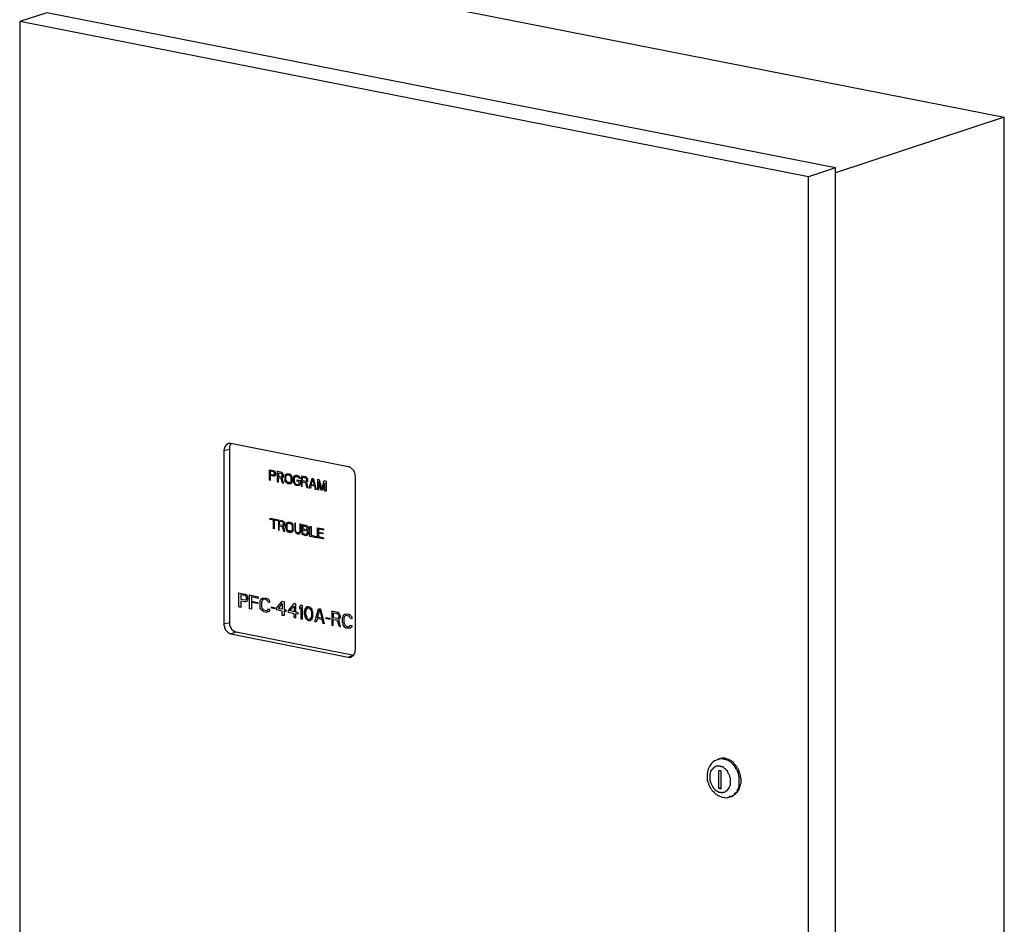
# Model space of a CAD drawing. Units: inches. Extents: x 52 to 567, y 130 to 665.
# Drawn here: x 52 to 146, y 232 to 318 of the extents above; entities that cross this region are included whole.
import ezdxf

# ---------------------------------------------------------------- set-up
doc = ezdxf.new("R2010")
doc.units = ezdxf.units.IN
doc.header["$MEASUREMENT"] = 0

msp = doc.modelspace()

# ---------------------------------------------------------------- linework, layer by layer
for points in [[(71.64, 323.521), (145.68, 308.94)], [(126.96, 303.24), (51.6, 318.061)], [(54.181, 318.9), (51.601, 318.061)], [(51.602, 318.061), (51.602, 200.16)], [(129.541, 304.08), (54.18, 318.9)], [(145.681, 308.94), (129.542, 303.601)], [(145.68, 192.66), (145.68, 308.94)], [(129.542, 304.08), (126.961, 303.24)], [(129.541, 186.181), (129.541, 304.08)], [(126.96, 185.341), (126.96, 303.24)], [(71.521, 277.74), (71.46, 277.681), (71.4, 277.681), (71.4, 277.62), (71.34, 277.62), (71.22, 277.5), (71.22, 277.44), (71.161, 277.38), (71.161, 277.261), (71.101, 277.141), (71.101, 277.08)], [(71.76, 277.74), (71.521, 277.74)], [(71.82, 277.74), (71.7, 277.62), (71.7, 277.561), (71.64, 277.5), (71.64, 277.2)], [(82.98, 275.521), (71.76, 277.74)], [(71.102, 277.08), (71.642, 277.2), (71.642, 260.64)], [(71.102, 277.08), (71.102, 260.521)], [(75.48, 275.221), (75.84, 275.16)], [(75.481, 274.26), (75.481, 275.22)], [(75.84, 275.04), (75.541, 275.101)], [(75.541, 274.801), (75.841, 274.74)], [(75.542, 275.101), (75.542, 274.8)], [(75.84, 274.74), (75.9, 274.74)], [(75.841, 275.16), (75.96, 275.101)], [(75.901, 274.98), (75.841, 275.04)], [(75.96, 274.98), (75.9, 274.98)], [(75.901, 274.74), (75.961, 274.74)], [(75.96, 275.101), (76.021, 275.04)], [(75.96, 274.86), (75.96, 274.98)], [(75.961, 274.8), (75.961, 274.86)], [(75.961, 274.74), (75.961, 274.8)], [(76.021, 275.04), (76.021, 274.92)], [(76.021, 274.92), (76.081, 274.86)], [(76.081, 274.8), (76.021, 274.74)], [(76.021, 274.74), (76.021, 274.68)], [(76.082, 274.86), (76.082, 274.8)], [(76.201, 275.101), (76.201, 274.08)], [(76.621, 274.98), (76.201, 275.101)], [(76.321, 274.92), (76.321, 274.62)], [(76.621, 274.86), (76.321, 274.92)], [(76.681, 274.98), (76.621, 274.98)], [(76.681, 274.86), (76.621, 274.86)], [(76.741, 274.86), (76.681, 274.98)], [(76.681, 274.8), (76.681, 274.86)], [(76.681, 274.74), (76.681, 274.8)], [(76.681, 274.68), (76.681, 274.74)], [(76.8, 274.8), (76.741, 274.86)], [(76.801, 274.74), (76.801, 274.8)], [(76.801, 274.62), (76.801, 274.74)], [(76.981, 274.74), (77.102, 274.86)], [(76.981, 274.68), (76.981, 274.74)], [(77.101, 274.86), (77.161, 274.86)], [(77.102, 274.68), (77.102, 274.74)], [(77.102, 274.68), (77.162, 274.74)], [(77.161, 274.86), (77.22, 274.86)], [(77.161, 274.74), (77.22, 274.74)], [(77.221, 274.86), (77.34, 274.86)], [(77.221, 274.74), (77.341, 274.74)], [(77.341, 274.86), (77.46, 274.801)], [(77.341, 274.74), (77.401, 274.681)], [(77.46, 274.801), (77.521, 274.74)], [(77.521, 274.74), (77.581, 274.681)], [(77.94, 274.681), (78, 274.74)], [(78, 274.74), (78.181, 274.681)], [(83.7, 274.561), (83.64, 274.681), (83.64, 274.86), (83.581, 274.98), (83.581, 275.04), (83.521, 275.101), (83.521, 275.16), (83.22, 275.46), (83.16, 275.46), (83.1, 275.521), (82.98, 275.521)], [(75.541, 274.2), (75.48, 274.261)], [(75.84, 274.62), (75.541, 274.681)], [(75.542, 274.68), (75.542, 274.2)], [(75.96, 274.62), (75.84, 274.62)], [(76.021, 274.68), (75.961, 274.62)], [(76.201, 274.08), (76.321, 274.08)], [(76.321, 274.62), (76.621, 274.561)], [(76.321, 274.08), (76.321, 274.5)], [(76.321, 274.5), (76.561, 274.44)], [(76.561, 274.44), (76.68, 274.021)], [(76.621, 274.561), (76.68, 274.561)], [(76.8, 273.96), (76.68, 274.5)], [(76.681, 274.62), (76.681, 274.68)], [(76.681, 274.561), (76.681, 274.62)], [(76.681, 274.5), (76.741, 274.5)], [(76.681, 274.021), (76.801, 273.96)], [(76.741, 274.5), (76.801, 274.561)], [(76.801, 274.561), (76.801, 274.62)], [(76.98, 274.2), (76.98, 274.261)], [(76.98, 274.08), (76.98, 274.2)], [(77.101, 274.021), (76.98, 274.08)], [(76.981, 274.62), (76.981, 274.68)], [(76.981, 274.26), (76.981, 274.62)], [(77.041, 274.26), (77.041, 274.561)], [(77.101, 274.2), (77.041, 274.261)], [(77.042, 274.561), (77.101, 274.68)], [(77.1, 274.08), (77.1, 274.2)], [(77.161, 274.08), (77.101, 274.08)], [(77.161, 273.96), (77.101, 274.021)], [(77.221, 274.021), (77.161, 274.08)], [(77.221, 273.9), (77.161, 273.96)], [(77.341, 274.021), (77.221, 274.021)], [(77.34, 273.9), (77.221, 273.9)], [(77.4, 274.021), (77.34, 274.021)], [(77.46, 273.9), (77.34, 273.9)], [(77.401, 274.681), (77.46, 274.62)], [(77.461, 274.021), (77.401, 274.021)], [(77.46, 274.62), (77.521, 274.561)], [(77.521, 274.08), (77.461, 274.021)], [(77.521, 273.9), (77.461, 273.9)], [(77.521, 274.561), (77.521, 274.5)], [(77.521, 274.5), (77.521, 274.2)], [(77.521, 274.2), (77.521, 274.08)], [(77.582, 273.96), (77.521, 273.9)], [(77.581, 274.681), (77.581, 274.561)], [(77.581, 274.561), (77.641, 274.44)], [(77.581, 274.08), (77.581, 273.96)], [(77.641, 274.14), (77.582, 274.08)], [(77.641, 274.44), (77.641, 274.141)], [(77.76, 274.021), (77.76, 274.141)], [(77.82, 273.96), (77.76, 274.021)], [(77.761, 274.561), (77.821, 274.62)], [(77.761, 274.44), (77.761, 274.561)], [(77.761, 274.141), (77.761, 274.44)], [(77.88, 273.84), (77.82, 273.96)], [(77.821, 274.62), (77.881, 274.68)], [(77.881, 274.5), (77.821, 274.44)], [(77.821, 274.44), (77.821, 274.08)], [(77.821, 274.08), (77.88, 274.021)], [(77.88, 274.021), (77.88, 273.96)], [(77.88, 273.96), (77.941, 273.9)], [(77.881, 274.681), (77.941, 274.681)], [(77.881, 274.561), (77.881, 274.5)], [(77.941, 274.561), (77.881, 274.561)], [(77.941, 273.78), (77.881, 273.84)], [(78, 274.561), (77.94, 274.561)], [(78, 273.721), (77.94, 273.78)], [(77.941, 273.9), (78, 273.841)], [(78.181, 274.561), (78, 274.561)], [(78, 273.841), (78.181, 273.841)], [(78.121, 274.261), (78.42, 274.2)], [(78.121, 274.141), (78.121, 274.26)], [(78.301, 274.08), (78.121, 274.141)], [(78.181, 274.681), (78.241, 274.62)], [(78.241, 274.5), (78.181, 274.561)], [(78.181, 273.841), (78.241, 273.841)], [(78.241, 274.62), (78.301, 274.62)], [(78.301, 274.5), (78.241, 274.5)], [(78.241, 273.84), (78.301, 273.9)], [(78.3, 274.62), (78.361, 274.5)], [(78.3, 274.44), (78.3, 274.5)], [(78.42, 274.381), (78.301, 274.44)], [(78.301, 273.96), (78.301, 274.08)], [(78.301, 273.9), (78.301, 273.96)], [(78.361, 273.84), (78.301, 273.72)], [(78.36, 274.5), (78.42, 274.38)], [(78.421, 273.9), (78.361, 273.84)], [(78.421, 274.2), (78.421, 273.9)], [(78.541, 274.62), (78.541, 273.66)], [(78.9, 274.561), (78.541, 274.62)], [(78.601, 274.5), (78.601, 274.2)], [(78.96, 274.44), (78.601, 274.5)], [(78.601, 274.2), (78.96, 274.141)], [(78.601, 273.601), (78.601, 274.08)], [(78.601, 274.08), (78.901, 274.021)], [(78.9, 274.021), (79.021, 273.54)], [(79.021, 274.5), (78.901, 274.561)], [(78.96, 274.381), (78.96, 274.44)], [(78.96, 274.141), (78.96, 274.2)], [(79.021, 274.38), (78.961, 274.38)], [(78.961, 274.14), (79.021, 274.14)], [(79.081, 274.44), (79.021, 274.5)], [(79.021, 274.26), (79.021, 274.38)], [(79.021, 274.2), (79.021, 274.26)], [(79.021, 274.141), (79.021, 274.2)], [(79.021, 274.021), (79.081, 274.08)], [(79.14, 273.54), (79.021, 274.021)], [(79.141, 274.32), (79.081, 274.44)], [(79.081, 274.08), (79.141, 274.141)], [(79.141, 274.26), (79.141, 274.32)], [(79.141, 274.2), (79.141, 274.26)], [(79.141, 274.141), (79.141, 274.2)], [(79.261, 273.48), (79.561, 274.44)], [(79.741, 273.721), (79.44, 273.78)], [(79.441, 273.78), (79.621, 274.32)], [(79.561, 274.44), (79.681, 274.38)], [(79.621, 274.32), (79.741, 273.721)], [(79.68, 274.38), (79.92, 273.36)], [(80.101, 273.36), (80.101, 274.32)], [(80.101, 274.32), (80.221, 274.261)], [(80.161, 274.08), (80.161, 273.3)], [(80.4, 273.3), (80.161, 274.08)], [(80.22, 274.26), (80.46, 273.36)], [(80.461, 273.36), (80.701, 274.2)], [(80.761, 273.96), (80.521, 273.24)], [(80.701, 274.2), (80.88, 274.141)], [(80.761, 273.181), (80.761, 273.96)], [(80.881, 274.141), (80.881, 273.181)], [(83.701, 258.061), (83.701, 274.561)], [(78.181, 273.721), (78, 273.721)], [(78.24, 273.721), (78.18, 273.721)], [(78.301, 273.72), (78.241, 273.72)], [(78.541, 273.66), (78.601, 273.601)], [(79.021, 273.54), (79.141, 273.54)], [(79.38, 273.48), (79.261, 273.48)], [(79.441, 273.72), (79.381, 273.48)], [(79.801, 273.66), (79.44, 273.721)], [(79.86, 273.36), (79.8, 273.66)], [(79.92, 273.36), (79.861, 273.36)], [(80.161, 273.301), (80.101, 273.36)], [(80.521, 273.24), (80.401, 273.301)], [(80.88, 273.181), (80.761, 273.181)], [(75.541, 270.601), (76.201, 270.48)], [(75.841, 270.42), (75.541, 270.48)], [(75.542, 270.48), (75.542, 270.601)], [(75.841, 269.58), (75.841, 270.42)], [(75.901, 270.42), (75.901, 269.58)], [(76.201, 270.36), (75.901, 270.42)], [(76.201, 270.48), (76.201, 270.36)], [(76.321, 270.42), (76.321, 269.46)], [(76.681, 270.36), (76.321, 270.42)], [(76.741, 270.24), (76.381, 270.301)], [(76.381, 270.3), (76.381, 270)], [(76.801, 270.3), (76.681, 270.36)], [(76.801, 270.24), (76.741, 270.24)], [(76.86, 270.24), (76.8, 270.3)], [(76.8, 270.181), (76.8, 270.24)], [(76.801, 270.12), (76.801, 270.181)], [(76.801, 270.061), (76.801, 270.12)], [(76.801, 270), (76.801, 270.061)], [(76.92, 270.181), (76.86, 270.24)], [(76.921, 270.12), (76.921, 270.181)], [(76.921, 270), (76.921, 270.12)], [(77.042, 269.94), (77.102, 270.061)], [(77.101, 270.12), (77.161, 270.181)], [(77.101, 270.061), (77.101, 270.12)], [(77.161, 270.181), (77.221, 270.24)], [(77.161, 270), (77.221, 270.061)], [(77.221, 270.24), (77.341, 270.24)], [(77.221, 270.061), (77.281, 270.12)], [(77.28, 270.12), (77.34, 270.12)], [(77.341, 270.24), (77.46, 270.24)], [(77.341, 270.12), (77.46, 270.12)], [(77.46, 270.24), (77.521, 270.181)], [(77.46, 270.12), (77.521, 270.061)], [(77.521, 270.181), (77.641, 270.12)], [(77.521, 270.061), (77.581, 270)], [(77.641, 270.12), (77.701, 270)], [(77.881, 270.12), (77.881, 269.521)], [(77.941, 270.12), (77.881, 270.12)], [(77.941, 269.46), (77.941, 270.12)], [(78.361, 270.061), (78.361, 269.4)], [(78.48, 270), (78.361, 270.061)], [(75.901, 269.58), (75.841, 269.58)], [(76.321, 269.46), (76.381, 269.46)], [(76.38, 270), (76.741, 269.94)], [(76.38, 269.88), (76.681, 269.82)], [(76.381, 269.46), (76.381, 269.88)], [(76.681, 269.82), (76.801, 269.4)], [(76.741, 269.94), (76.8, 269.94)], [(76.801, 269.94), (76.801, 270)], [(76.801, 269.88), (76.861, 269.88)], [(76.921, 269.34), (76.801, 269.88)], [(76.801, 269.4), (76.921, 269.341)], [(76.861, 269.88), (76.921, 269.94)], [(76.921, 269.94), (76.921, 270)], [(77.041, 269.641), (77.041, 269.94)], [(77.101, 269.521), (77.041, 269.641)], [(77.1, 269.46), (77.1, 269.521)], [(77.161, 269.34), (77.101, 269.46)], [(77.22, 269.46), (77.16, 269.521)], [(77.161, 269.94), (77.161, 270)], [(77.161, 269.641), (77.161, 269.94)], [(77.161, 269.521), (77.161, 269.641)], [(77.221, 269.28), (77.161, 269.34)], [(77.281, 269.4), (77.221, 269.46)], [(77.341, 269.28), (77.221, 269.28)], [(77.34, 269.4), (77.281, 269.4)], [(77.46, 269.341), (77.341, 269.4)], [(77.46, 269.221), (77.341, 269.28)], [(77.521, 269.4), (77.46, 269.341)], [(77.521, 269.28), (77.46, 269.221)], [(77.581, 269.4), (77.521, 269.4)], [(77.641, 269.28), (77.521, 269.28)], [(77.581, 270), (77.64, 269.94)], [(77.641, 269.46), (77.581, 269.4)], [(77.641, 269.94), (77.641, 269.88)], [(77.641, 269.88), (77.641, 269.521)], [(77.641, 269.521), (77.641, 269.46)], [(77.701, 269.34), (77.641, 269.28)], [(77.7, 270), (77.7, 269.94)], [(77.701, 269.94), (77.701, 269.82)], [(77.701, 269.82), (77.701, 269.521)], [(77.701, 269.521), (77.701, 269.4)], [(77.701, 269.4), (77.701, 269.34)], [(77.88, 269.521), (77.88, 269.4)], [(77.88, 269.4), (77.94, 269.28)], [(78, 269.4), (77.94, 269.46)], [(77.94, 269.28), (78, 269.221)], [(78, 269.34), (78, 269.4)], [(78.061, 269.28), (78, 269.34)], [(78, 269.221), (78.061, 269.16)], [(78.121, 269.221), (78.061, 269.28)], [(78.061, 269.16), (78.121, 269.101)], [(78.181, 269.221), (78.121, 269.221)], [(78.121, 269.101), (78.181, 269.101)], [(78.241, 269.221), (78.181, 269.221)], [(78.181, 269.101), (78.301, 269.101)], [(78.301, 269.28), (78.241, 269.22)], [(78.361, 269.34), (78.301, 269.28)], [(78.301, 269.101), (78.361, 269.16)], [(78.361, 269.4), (78.361, 269.34)], [(78.361, 269.16), (78.421, 269.22)], [(78.421, 269.28), (78.481, 269.4)], [(78.421, 269.22), (78.421, 269.28)], [(78.481, 269.4), (78.481, 270)], [(78.601, 269.04), (78.601, 270)], [(78.601, 270), (78.96, 269.94)], [(78.661, 269.88), (78.661, 269.58)], [(79.021, 269.761), (78.661, 269.88)], [(78.661, 269.58), (79.021, 269.521)], [(78.661, 269.101), (78.661, 269.46)], [(78.661, 269.46), (79.021, 269.4)], [(79.021, 269.04), (78.661, 269.101)], [(78.96, 269.94), (79.081, 269.88)], [(79.081, 269.761), (79.021, 269.761)], [(79.021, 269.521), (79.081, 269.521)], [(79.021, 269.4), (79.081, 269.34)], [(79.081, 269.101), (79.021, 269.04)], [(79.081, 269.88), (79.141, 269.82)], [(79.081, 269.7), (79.081, 269.76)], [(79.081, 269.641), (79.081, 269.7)], [(79.081, 269.58), (79.081, 269.641)], [(79.081, 269.521), (79.081, 269.58)], [(79.081, 269.521), (79.081, 269.58)], [(79.141, 269.46), (79.081, 269.4)], [(79.081, 269.4), (79.141, 269.4)], [(79.081, 269.34), (79.081, 269.28)], [(79.081, 269.28), (79.081, 269.22)], [(79.081, 269.22), (79.081, 269.16)], [(79.081, 269.16), (79.081, 269.101)], [(79.081, 269.101), (79.081, 269.16)], [(79.141, 269.82), (79.201, 269.7)], [(79.201, 269.521), (79.141, 269.46)], [(79.141, 269.4), (79.201, 269.28)], [(79.201, 269.101), (79.141, 268.98)], [(79.201, 269.7), (79.201, 269.641)], [(79.201, 269.641), (79.201, 269.58)], [(79.201, 269.58), (79.201, 269.521)], [(79.201, 269.28), (79.201, 269.22)], [(79.201, 269.22), (79.201, 269.16)], [(79.201, 269.16), (79.201, 269.101)], [(79.321, 268.86), (79.321, 269.82)], [(79.321, 269.82), (79.441, 269.82)], [(79.441, 269.82), (79.441, 268.98)], [(80.041, 268.74), (80.041, 269.7)], [(80.041, 269.7), (80.641, 269.58)], [(80.161, 269.58), (80.161, 269.28)], [(80.641, 269.46), (80.161, 269.58)], [(80.161, 269.28), (80.581, 269.221)], [(80.161, 269.16), (80.161, 268.86)], [(80.581, 269.101), (80.161, 269.16)], [(80.581, 269.22), (80.581, 269.101)], [(80.641, 269.58), (80.641, 269.46)], [(78.96, 268.92), (78.601, 269.04)], [(79.081, 268.98), (78.96, 268.92)], [(79.141, 268.98), (79.081, 268.98)], [(79.921, 268.74), (79.321, 268.86)], [(79.441, 268.98), (79.921, 268.86)], [(79.921, 268.86), (79.921, 268.74)], [(80.641, 268.62), (80.041, 268.74)], [(80.161, 268.86), (80.641, 268.74)], [(80.641, 268.74), (80.641, 268.62)], [(72.541, 263.46), (73.081, 263.34)], [(72.542, 262.14), (72.542, 263.46)], [(72.721, 263.28), (72.721, 262.86)], [(73.141, 263.221), (72.721, 263.28)], [(72.721, 262.86), (73.141, 262.8)], [(73.081, 262.62), (72.721, 262.681)], [(72.721, 262.68), (72.721, 262.08)], [(73.081, 263.34), (73.201, 263.34)], [(73.201, 262.62), (73.081, 262.62)], [(73.201, 263.16), (73.141, 263.221)], [(73.141, 262.801), (73.201, 262.801)], [(73.201, 263.34), (73.32, 263.221)], [(73.26, 263.101), (73.201, 263.16)], [(73.201, 262.8), (73.261, 262.86)], [(73.321, 262.681), (73.201, 262.62)], [(73.261, 263.04), (73.261, 263.101)], [(73.261, 262.92), (73.261, 263.04)], [(73.261, 262.86), (73.261, 262.92)], [(73.321, 263.221), (73.381, 263.101)], [(73.381, 262.8), (73.321, 262.681)], [(73.381, 263.101), (73.381, 262.98)], [(73.381, 262.98), (73.381, 262.86)], [(73.381, 262.86), (73.381, 262.8)], [(73.561, 263.28), (74.401, 263.101)], [(73.562, 261.96), (73.562, 263.28)], [(73.741, 263.101), (73.741, 262.68)], [(74.401, 262.92), (73.741, 263.101)], [(73.741, 262.681), (74.341, 262.561)], [(73.741, 262.561), (73.741, 261.9)], [(74.341, 262.44), (73.741, 262.561)], [(74.341, 262.561), (74.341, 262.44)], [(74.401, 263.101), (74.401, 262.92)], [(74.581, 262.74), (74.641, 262.86)], [(74.582, 262.62), (74.582, 262.74)], [(74.582, 262.2), (74.582, 262.62)], [(74.641, 262.86), (74.761, 262.98)], [(74.761, 262.68), (74.701, 262.62)], [(74.701, 262.62), (74.701, 262.14)], [(74.761, 262.98), (74.821, 262.98)], [(74.761, 262.8), (74.761, 262.681)], [(74.881, 262.8), (74.761, 262.8)], [(74.821, 262.98), (74.941, 262.98)], [(74.941, 262.86), (74.881, 262.801)], [(74.941, 262.98), (75.181, 262.98)], [(75.181, 262.8), (74.941, 262.86)], [(75.181, 262.98), (75.241, 262.92)], [(75.241, 262.74), (75.181, 262.8)], [(75.3, 262.681), (75.24, 262.74)], [(75.241, 262.92), (75.36, 262.86)], [(75.361, 262.561), (75.301, 262.681)], [(75.36, 262.86), (75.48, 262.681)], [(75.48, 262.561), (75.361, 262.561)], [(75.48, 262.681), (75.48, 262.561)], [(76.141, 262.021), (76.681, 262.681)], [(76.681, 262.681), (76.861, 262.62)], [(76.861, 262.62), (76.861, 261.84)], [(72.721, 262.08), (72.541, 262.141)], [(73.741, 261.9), (73.561, 261.96)], [(74.581, 262.021), (74.581, 262.2)], [(74.641, 261.9), (74.581, 262.021)], [(74.76, 261.78), (74.641, 261.9)], [(74.701, 262.141), (74.761, 262.021)], [(74.76, 261.96), (74.88, 261.9)], [(74.82, 261.721), (74.76, 261.78)], [(74.761, 262.021), (74.761, 261.96)], [(74.94, 261.66), (74.82, 261.721)], [(74.88, 261.9), (74.94, 261.84)], [(74.94, 261.84), (75.181, 261.78)], [(75.181, 261.601), (74.941, 261.66)], [(75.181, 261.78), (75.241, 261.78)], [(75.241, 261.66), (75.181, 261.601)], [(75.36, 261.66), (75.24, 261.66)], [(75.241, 261.78), (75.301, 261.84)], [(75.301, 261.84), (75.361, 261.96)], [(75.361, 261.96), (75.48, 261.9)], [(75.481, 261.78), (75.361, 261.66)], [(75.481, 261.9), (75.481, 261.78)], [(75.661, 262.141), (75.96, 262.08)], [(75.96, 261.96), (75.661, 262.021)], [(75.662, 262.021), (75.662, 262.14)], [(75.961, 262.08), (75.961, 261.96)], [(76.141, 261.84), (76.141, 262.021)], [(76.681, 261.721), (76.141, 261.84)], [(76.321, 261.96), (76.681, 262.44)], [(76.681, 261.9), (76.321, 261.96)], [(76.681, 262.44), (76.681, 261.9)], [(76.681, 261.3), (76.681, 261.72)], [(76.861, 261.84), (77.041, 261.84)], [(77.041, 261.66), (76.861, 261.721)], [(76.861, 261.72), (76.861, 261.3)], [(77.041, 261.84), (77.041, 261.66)], [(77.281, 261.78), (77.821, 262.44)], [(77.281, 261.601), (77.281, 261.78)], [(77.821, 261.48), (77.281, 261.601)], [(77.401, 261.78), (77.821, 262.2)], [(77.821, 261.66), (77.401, 261.78)], [(77.821, 262.44), (77.941, 262.44)], [(77.821, 262.2), (77.821, 261.66)], [(77.94, 261.66), (78.181, 261.601)], [(77.941, 262.44), (77.941, 261.66)], [(78.181, 261.601), (78.181, 261.42)], [(78.361, 262.141), (78.481, 262.32)], [(78.361, 261.9), (78.361, 262.141)], [(78.481, 262.08), (78.361, 261.9)], [(78.48, 262.32), (78.601, 262.261)], [(78.481, 261), (78.481, 262.08)], [(78.601, 262.26), (78.601, 260.94)], [(78.841, 261.84), (78.781, 261.72)], [(78.781, 261.72), (78.781, 261.42)], [(78.901, 262.021), (78.841, 261.9)], [(78.841, 261.9), (78.841, 261.84)], [(78.96, 262.08), (78.901, 262.021)], [(78.961, 261.84), (78.901, 261.66)], [(78.901, 261.66), (78.901, 261.48)], [(79.081, 262.141), (78.96, 262.08)], [(79.021, 261.96), (78.961, 261.84)], [(79.081, 262.021), (79.021, 261.96)], [(79.201, 262.141), (79.081, 262.141)], [(79.201, 262.021), (79.081, 262.021)], [(79.38, 262.08), (79.201, 262.141)], [(79.32, 261.96), (79.201, 262.021)], [(79.38, 261.9), (79.32, 261.96)], [(79.44, 262.021), (79.38, 262.08)], [(79.5, 261.721), (79.38, 261.9)], [(79.561, 261.9), (79.44, 262.021)], [(79.5, 261.54), (79.5, 261.721)], [(79.56, 261.78), (79.56, 261.9)], [(79.621, 261.66), (79.561, 261.78)], [(79.621, 261.54), (79.621, 261.66)], [(79.801, 260.7), (80.161, 261.96)], [(80.041, 261.12), (80.281, 261.84)], [(80.161, 261.96), (80.341, 261.96)], [(80.28, 261.84), (80.46, 261.061)], [(80.34, 261.96), (80.701, 260.521)], [(81.96, 261.601), (81.42, 261.721)], [(81.421, 261.72), (81.421, 260.4)], [(82.081, 261.601), (81.96, 261.601)], [(82.141, 261.48), (82.081, 261.601)], [(71.101, 260.521), (71.641, 260.641)], [(71.64, 260.641), (71.64, 260.341), (71.701, 260.28), (71.701, 260.221), (71.82, 260.101), (71.82, 260.04), (72.061, 259.801), (72.121, 259.801), (72.18, 259.74), (72.3, 259.74)], [(76.861, 261.3), (76.681, 261.3)], [(77.821, 261.12), (77.821, 261.48)], [(77.941, 261.061), (77.821, 261.12)], [(78.181, 261.42), (77.94, 261.48)], [(77.941, 261.48), (77.941, 261.061)], [(78.601, 260.94), (78.48, 261)], [(78.781, 261.42), (78.84, 261.3)], [(78.841, 261.3), (78.841, 261.24)], [(78.841, 261.24), (78.901, 261.061)], [(78.9, 261.48), (78.96, 261.3)], [(78.9, 261.061), (78.96, 261)], [(78.96, 261.3), (79.021, 261.12)], [(78.96, 261), (79.081, 260.88)], [(79.021, 261.12), (79.081, 261)], [(79.081, 261), (79.201, 260.94)], [(79.081, 260.88), (79.201, 260.82)], [(79.201, 260.94), (79.321, 261)], [(79.201, 260.82), (79.381, 260.82)], [(79.32, 261), (79.38, 261)], [(79.38, 260.82), (79.44, 260.88)], [(79.381, 261), (79.501, 261.181)], [(79.441, 260.88), (79.561, 260.94)], [(79.501, 261.36), (79.501, 261.54)], [(79.501, 261.181), (79.501, 261.36)], [(79.561, 261.061), (79.621, 261.12)], [(79.561, 260.94), (79.561, 261.061)], [(79.621, 261.3), (79.621, 261.54)], [(79.621, 261.12), (79.621, 261.3)], [(79.92, 260.7), (79.801, 260.7)], [(80.041, 261), (79.921, 260.7)], [(80.46, 261.061), (80.041, 261.12)], [(80.521, 260.94), (80.041, 261)], [(80.581, 260.58), (80.521, 260.94)], [(80.88, 261.12), (81.241, 261.061)], [(80.881, 261), (80.881, 261.12)], [(81.241, 260.94), (80.881, 261)], [(81.241, 261.061), (81.241, 260.94)], [(81.541, 261.54), (81.541, 261.12)], [(81.96, 261.48), (81.541, 261.54)], [(81.541, 261.12), (81.96, 261.061)], [(81.541, 260.34), (81.541, 260.94)], [(81.541, 260.94), (81.901, 260.88)], [(81.9, 260.88), (82.141, 260.28)], [(82.021, 261.42), (81.96, 261.48)], [(81.96, 261.061), (82.021, 261.061)], [(82.081, 261.36), (82.021, 261.42)], [(82.021, 261.061), (82.081, 261.12)], [(82.141, 261.3), (82.081, 261.36)], [(82.081, 261.12), (82.141, 261.181)], [(82.081, 260.94), (82.141, 260.94)], [(82.26, 260.221), (82.081, 260.94)], [(82.2, 261.36), (82.14, 261.48)], [(82.141, 261.181), (82.141, 261.3)], [(82.141, 260.94), (82.201, 261.061)], [(82.26, 261.24), (82.201, 261.36)], [(82.201, 261.061), (82.261, 261.12)], [(82.261, 261.12), (82.261, 261.24)], [(82.5, 260.521), (82.44, 260.641)], [(82.441, 261.061), (82.501, 261.181)], [(82.441, 260.641), (82.441, 261.061)], [(82.5, 261.3), (82.621, 261.42)], [(82.5, 261.181), (82.5, 261.3)], [(82.621, 261.181), (82.561, 261.061)], [(82.561, 261.061), (82.561, 260.641)], [(82.561, 260.641), (82.621, 260.521)], [(82.621, 261.42), (82.681, 261.42)], [(82.681, 261.24), (82.621, 261.181)], [(82.74, 261.3), (82.68, 261.24)], [(82.681, 261.42), (82.801, 261.48)], [(82.801, 261.301), (82.741, 261.301)], [(82.801, 261.48), (83.041, 261.42)], [(83.041, 261.24), (82.801, 261.3)], [(83.041, 261.42), (83.161, 261.36)], [(83.101, 261.181), (83.041, 261.24)], [(83.161, 261.12), (83.101, 261.181)], [(83.161, 261.36), (83.221, 261.3)], [(83.22, 261.061), (83.161, 261.12)], [(83.22, 261.3), (83.34, 261.181)], [(83.341, 261), (83.221, 261.061)], [(83.34, 261.181), (83.34, 261)], [(71.101, 260.521), (71.101, 260.341), (71.161, 260.28), (71.161, 260.101), (71.22, 260.04), (71.22, 259.98), (71.581, 259.62), (71.641, 259.62), (71.701, 259.561), (71.76, 259.561)], [(71.76, 259.561), (72.3, 259.74)], [(72.3, 259.74), (83.521, 257.521)], [(80.701, 260.521), (80.581, 260.58)], [(81.42, 260.4), (81.541, 260.34)], [(82.141, 260.28), (82.261, 260.221)], [(82.5, 260.4), (82.5, 260.521)], [(82.621, 260.221), (82.5, 260.4)], [(82.62, 260.521), (82.68, 260.4)], [(82.681, 260.16), (82.621, 260.221)], [(82.681, 260.4), (82.741, 260.34)], [(82.8, 260.101), (82.681, 260.16)], [(82.741, 260.34), (82.801, 260.28)], [(82.801, 260.28), (83.041, 260.221)], [(83.041, 260.101), (82.801, 260.101)], [(83.041, 260.221), (83.101, 260.28)], [(83.161, 260.101), (83.041, 260.101)], [(83.101, 260.28), (83.161, 260.28)], [(83.161, 260.28), (83.221, 260.4)], [(83.22, 260.101), (83.161, 260.101)], [(83.34, 260.34), (83.34, 260.221), (83.22, 260.101)], [(83.221, 260.4), (83.341, 260.34)], [(71.76, 259.561), (82.98, 257.34)], [(83.28, 257.341), (83.4, 257.46), (83.46, 257.46), (83.521, 257.521), (83.521, 257.58), (83.581, 257.641), (83.581, 257.7), (83.64, 257.761), (83.64, 257.94), (83.7, 258.061)], [(82.98, 257.34), (83.46, 257.521)], [(82.981, 257.34), (83.281, 257.34)], [(118.44, 247.62), (118.321, 247.561)], [(119.521, 245.46), (119.521, 245.761), (119.46, 245.88), (119.46, 246), (119.4, 246.12), (119.34, 246.181), (119.22, 246.42), (119.101, 246.54), (119.041, 246.66), (118.92, 246.721), (118.86, 246.78), (118.74, 246.841), (118.621, 246.841), (118.561, 246.9), (118.141, 246.9), (118.081, 246.841), (118.021, 246.841), (117.9, 246.721), (117.84, 246.721), (117.84, 246.66), (117.78, 246.601), (117.72, 246.601), (117.72, 246.54), (117.601, 246.42), (117.601, 246.301), (117.541, 246.181), (117.541, 245.88)], [(118.621, 246.48), (118.38, 246.48)], [(118.38, 246.48), (118.38, 244.801)], [(118.621, 244.74), (118.621, 246.48)], [(118.38, 244.801), (118.621, 244.86)], [(118.38, 244.8), (118.621, 244.74)], [(119.46, 244.021), (119.641, 244.021), (119.701, 244.08), (119.82, 244.141), (119.88, 244.2), (119.94, 244.32), (120.061, 244.38), (120.121, 244.44), (120.18, 244.561), (120.18, 244.681), (120.24, 244.74), (120.3, 244.86), (120.3, 244.98), (120.36, 245.04), (120.36, 245.46)], [(119.64, 244.021), (119.76, 244.08), (119.82, 244.141), (119.94, 244.2), (120.121, 244.38), (120.18, 244.44), (120.24, 244.561), (120.3, 244.62), (120.36, 244.74), (120.42, 244.86), (120.42, 244.98), (120.48, 245.101), (120.48, 245.16), (120.541, 245.28), (120.541, 245.521)], [(119.46, 244.021), (119.46, 244.08)], [(119.641, 244.021), (119.46, 244.021)]]:
    msp.add_lwpolyline(points)
for points, knots in [([(118.32, 247.561), (118.32, 247.561), (118.2, 247.5), (118.2, 247.5), (117.63, 247.313), (117.296, 246.685), (117.3, 246.12), (117.3, 246.12), (117.3, 246), (117.3, 246)], [0, 0, 0, 0, 1, 1, 1, 2, 2, 2, 3, 3, 3, 3]), ([(120.36, 245.46), (120.36, 245.46), (120.36, 245.7), (120.36, 245.7), (120.33, 246.154), (120.154, 246.582), (119.88, 246.96), (119.88, 246.96), (119.521, 247.32), (119.521, 247.32), (119.521, 247.32), (119.4, 247.38), (119.4, 247.38), (119.4, 247.38), (119.34, 247.44), (119.34, 247.44), (119.34, 247.44), (119.22, 247.5), (119.22, 247.5), (119.22, 247.5), (119.161, 247.5), (119.161, 247.5), (119.161, 247.5), (119.041, 247.561), (119.041, 247.561), (119.041, 247.561), (118.92, 247.561), (118.92, 247.561), (118.92, 247.561), (118.8, 247.62), (118.8, 247.62), (118.8, 247.62), (118.5, 247.62), (118.5, 247.62), (118.5, 247.62), (118.38, 247.561), (118.38, 247.561), (118.38, 247.561), (118.32, 247.561), (118.32, 247.561)], [0, 0, 0, 0, 1, 1, 1, 2, 2, 2, 3, 3, 3, 4, 4, 4, 5, 5, 5, 6, 6, 6, 7, 7, 7, 8, 8, 8, 9, 9, 9, 10, 10, 10, 11, 11, 11, 12, 12, 12, 13, 13, 13, 13]), ([(120.541, 245.521), (120.541, 245.521), (120.541, 245.761), (120.541, 245.761), (120.541, 245.761), (120.48, 245.82), (120.48, 245.82), (120.48, 245.82), (120.48, 246.061), (120.48, 246.061), (120.48, 246.061), (120.42, 246.181), (120.42, 246.181), (120.42, 246.181), (120.42, 246.24), (120.42, 246.24), (120.42, 246.24), (120.36, 246.36), (120.36, 246.36), (120.36, 246.36), (120.36, 246.48), (120.36, 246.48), (120.36, 246.48), (120.3, 246.54), (120.3, 246.54), (120.3, 246.54), (120.24, 246.66), (120.24, 246.66), (120.24, 246.66), (120.18, 246.721), (120.18, 246.721), (120.18, 246.721), (120.121, 246.841), (120.121, 246.841), (120.121, 246.841), (120.061, 246.9), (120.061, 246.9), (120.061, 246.9), (120, 247.021), (120, 247.021), (120, 247.021), (119.88, 247.141), (119.88, 247.141), (119.88, 247.141), (119.82, 247.261), (119.82, 247.261), (119.82, 247.261), (119.701, 247.32), (119.701, 247.32), (119.701, 247.32), (119.581, 247.44), (119.581, 247.44), (119.581, 247.44), (119.46, 247.5), (119.46, 247.5), (119.46, 247.5), (119.4, 247.5), (119.4, 247.5), (119.4, 247.5), (119.28, 247.561), (119.28, 247.561), (119.003, 247.664), (119.039, 247.695), (118.74, 247.681), (118.74, 247.681), (118.68, 247.681), (118.68, 247.681), (118.68, 247.681), (118.561, 247.62), (118.561, 247.62), (118.561, 247.62), (118.44, 247.62), (118.44, 247.62)], [0, 0, 0, 0, 1, 1, 1, 2, 2, 2, 3, 3, 3, 4, 4, 4, 5, 5, 5, 6, 6, 6, 7, 7, 7, 8, 8, 8, 9, 9, 9, 10, 10, 10, 11, 11, 11, 12, 12, 12, 13, 13, 13, 14, 14, 14, 15, 15, 15, 16, 16, 16, 17, 17, 17, 18, 18, 18, 19, 19, 19, 20, 20, 20, 21, 21, 21, 22, 22, 22, 23, 23, 23, 24, 24, 24, 24]), ([(117.3, 246), (117.3, 246), (117.3, 245.58), (117.3, 245.58), (117.3, 245.58), (117.36, 245.46), (117.36, 245.46), (117.36, 245.46), (117.36, 245.341), (117.36, 245.341), (117.36, 245.341), (117.42, 245.28), (117.42, 245.28), (117.42, 245.28), (117.42, 245.16), (117.42, 245.16), (117.42, 245.16), (117.48, 245.101), (117.48, 245.101), (117.48, 245.101), (117.541, 244.98), (117.541, 244.98), (117.541, 244.98), (117.541, 244.86), (117.541, 244.86), (117.541, 244.86), (117.661, 244.74), (117.661, 244.74), (117.661, 244.74), (117.72, 244.62), (117.72, 244.62), (117.72, 244.62), (117.78, 244.561), (117.78, 244.561), (117.78, 244.561), (117.9, 244.5), (117.9, 244.5), (117.9, 244.5), (117.96, 244.38), (117.96, 244.38), (117.96, 244.38), (118.081, 244.261), (118.081, 244.261), (118.081, 244.261), (118.2, 244.2), (118.2, 244.2), (118.2, 244.2), (118.26, 244.141), (118.26, 244.141), (118.26, 244.141), (118.38, 244.08), (118.38, 244.08), (118.38, 244.08), (118.44, 244.08), (118.44, 244.08), (118.44, 244.08), (118.561, 244.021), (118.561, 244.021), (118.561, 244.021), (118.68, 243.96), (118.68, 243.96), (119.067, 243.984), (118.78, 243.876), (119.161, 243.9), (119.161, 243.9), (119.28, 243.96), (119.28, 243.96), (119.28, 243.96), (119.4, 243.96), (119.4, 243.96), (119.4, 243.96), (119.46, 244.021), (119.46, 244.021)], [0, 0, 0, 0, 1, 1, 1, 2, 2, 2, 3, 3, 3, 4, 4, 4, 5, 5, 5, 6, 6, 6, 7, 7, 7, 8, 8, 8, 9, 9, 9, 10, 10, 10, 11, 11, 11, 12, 12, 12, 13, 13, 13, 14, 14, 14, 15, 15, 15, 16, 16, 16, 17, 17, 17, 18, 18, 18, 19, 19, 19, 20, 20, 20, 21, 21, 21, 22, 22, 22, 23, 23, 23, 24, 24, 24, 24]), ([(117.541, 245.88), (117.541, 245.88), (117.541, 245.521), (117.541, 245.521), (117.541, 245.521), (117.601, 245.4), (117.601, 245.4), (117.601, 245.4), (117.601, 245.341), (117.601, 245.341), (117.601, 245.341), (117.72, 245.101), (117.72, 245.101), (117.72, 245.101), (117.78, 245.04), (117.78, 245.04), (117.78, 245.04), (117.84, 244.92), (117.84, 244.92), (117.936, 244.662), (118.097, 244.686), (118.201, 244.561), (118.201, 244.561), (118.32, 244.5), (118.32, 244.5), (118.32, 244.5), (118.38, 244.44), (118.38, 244.44), (118.38, 244.44), (118.561, 244.44), (118.561, 244.44), (118.561, 244.44), (118.621, 244.38), (118.621, 244.38), (118.621, 244.38), (118.74, 244.38), (118.74, 244.38), (118.74, 244.38), (118.8, 244.44), (118.8, 244.44), (118.8, 244.44), (118.98, 244.44), (118.98, 244.44), (118.98, 244.44), (119.041, 244.5), (119.041, 244.5), (119.041, 244.5), (119.101, 244.561), (119.101, 244.561), (119.101, 244.561), (119.161, 244.561), (119.161, 244.561), (119.161, 244.561), (119.34, 244.74), (119.34, 244.74), (119.34, 244.74), (119.34, 244.801), (119.34, 244.801), (119.34, 244.801), (119.4, 244.801), (119.4, 244.801), (119.4, 244.801), (119.4, 244.92), (119.4, 244.92), (119.4, 244.92), (119.46, 245.04), (119.46, 245.04), (119.46, 245.04), (119.521, 245.101), (119.521, 245.101), (119.521, 245.101), (119.521, 245.46), (119.521, 245.46)], [0, 0, 0, 0, 1, 1, 1, 2, 2, 2, 3, 3, 3, 4, 4, 4, 5, 5, 5, 6, 6, 6, 7, 7, 7, 8, 8, 8, 9, 9, 9, 10, 10, 10, 11, 11, 11, 12, 12, 12, 13, 13, 13, 14, 14, 14, 15, 15, 15, 16, 16, 16, 17, 17, 17, 18, 18, 18, 19, 19, 19, 20, 20, 20, 21, 21, 21, 22, 22, 22, 23, 23, 23, 24, 24, 24, 24])]:
    msp.add_open_spline(points, degree=3, knots=knots)

doc.saveas('drawing.dxf')
